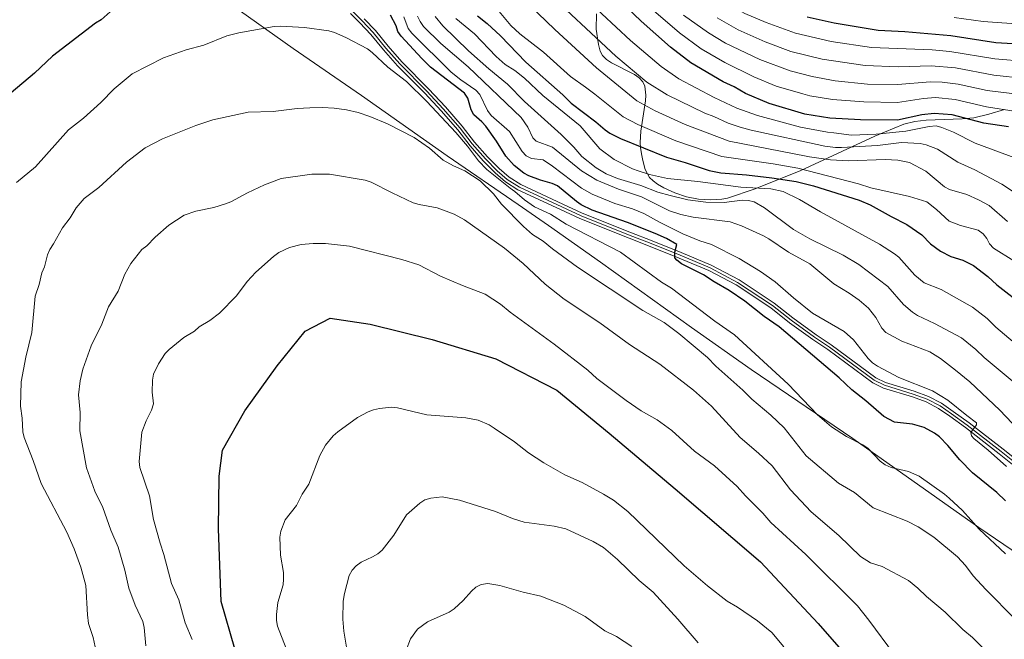
# Model space of a CAD drawing. Units: metres. Extents: x 640752 to 647635, y 4766896 to 4771661.
# Drawn here: x 645684 to 646107, y 4767509 to 4767775 of the extents above; entities that cross this region are included whole.
import ezdxf

# ---------------------------------------------------------------- set-up
doc = ezdxf.new("R2010")
doc.units = ezdxf.units.M
doc.header["$MEASUREMENT"] = 0
doc.linetypes.add('DGN Style 3', pattern=[119.7959, 85.5685, -34.2274])
doc.linetypes.add('DGN Style 4', pattern=[136.995169, 68.4548, -34.2274, 0.085569, -34.2274])
for name, color, linetype, lineweight in [('Nivel 1', 7, 'Continuous', 0), ('Nivel 21', 7, 'Continuous', 0), ('Nivel 23', 7, 'Continuous', 0), ('Nivel 35', 7, 'Continuous', 0), ('Nivel 4', 7, 'Continuous', 0), ('Nivel 5', 7, 'Continuous', 0), ('Nivel 54', 7, 'Continuous', 0), ('Nivel 57', 7, 'Continuous', 0)]:
    doc.layers.add(name, color=color, linetype=linetype, lineweight=lineweight)

msp = doc.modelspace()

# ---------------------------------------------------------------- linework, layer by layer
at = {"layer": 'Nivel 1', "color": 7, "linetype": 'Continuous', "lineweight": 0}
msp.add_polyline3d([(645329.02, 4768157.4, 974.82), (645404.85, 4768138.56, 978.05), (645584.48, 4768093.28, 996.69), (645613.97, 4767982.07, 995.01), (645641.61, 4767875.4, 986.42), (645648.45, 4767870.28, 987.09), (645655.88, 4767864.71, 987.6), (645659.83, 4767861.84, 987.61), (645671.29, 4767853.51, 988.41), (645701.75, 4767833.62, 991.42), (645734.94, 4767809.83, 996.77), (645774.67, 4767782.09, 1003.2), (645801.69, 4767763.02, 1006.32), (645831.13, 4767742.72, 1008.6), (645867.91, 4767716.84, 1008.93), (645898.51, 4767695.93, 1006.94), (645911.47, 4767686.85, 1007.01), (645933.88, 4767671.17, 1007.64), (645972.99, 4767643.04, 1008.03), (645998.58, 4767624.96, 1007.04), (646042.29, 4767595.39, 1004.81), (646096.44, 4767557.12, 1004.88), (646145.68, 4767523.59, 1000.02)], dxfattribs=at)
at = {"layer": 'Nivel 21', "color": 7, "linetype": 'Continuous', "lineweight": 0}
for points in [[(646118.07, 4767578.51, 993.41), (646105.22, 4767588.83, 994.72), (646090.7, 4767600.13, 995.52), (646083.94, 4767604.94, 995.78), (646079.09, 4767608.32, 995.52), (646073.77, 4767611.06, 996.31), (646067.84, 4767613.28, 996.57), (646055.43, 4767617.05, 996.83), (646050.79, 4767619.28, 996.83), (646031.56, 4767633.58, 997.89), (646025.01, 4767637.88, 997.62), (646015.02, 4767645.13, 997.62), (646006.96, 4767651.44, 997.89), (645992.09, 4767661.36, 998.15), (645980.35, 4767667.51, 998.94), (645967.59, 4767672.9, 999.21), (645954.43, 4767678.22, 1000), (645946.17, 4767681.39, 1000.79), (645924.95, 4767689.88, 1001.84), (645916.63, 4767693.74, 1001.84), (645898.36, 4767702.22, 1002.9), (645892.99, 4767705.68, 1003.16), (645888.59, 4767709.51, 1003.16), (645883.43, 4767714.62, 1003.42), (645877.75, 4767721.15, 1003.69), (645872.47, 4767727.94, 1004.21), (645865.33, 4767736.16, 1004.48), (645858.28, 4767743.77, 1004.48), (645846.65, 4767755.54, 1003.95), (645840.61, 4767762.33, 1003.16), (645835.19, 4767769, 1002.9), (645830.45, 4767773.94, 1002.9), (645826.43, 4767778.04, 1002.37)], [(646119.57, 4767580.56, 993.41), (646106.8, 4767590.82, 994.72), (646092.22, 4767602.16, 995.52), (646085.4, 4767607.02, 995.78), (646080.4, 4767610.5, 995.52), (646074.79, 4767613.38, 996.31), (646068.65, 4767615.68, 996.57), (646056.35, 4767619.42, 996.83), (646052.11, 4767621.46, 996.83), (646033.01, 4767635.66, 997.89), (646026.45, 4767639.97, 997.62), (646016.55, 4767647.15, 997.62), (646008.45, 4767653.5, 997.89), (645993.39, 4767663.54, 998.15), (645981.43, 4767669.81, 998.94), (645968.56, 4767675.25, 999.21), (645955.35, 4767680.58, 1000), (645947.1, 4767683.75, 1000.79), (645925.95, 4767692.21, 1001.84), (645917.7, 4767696.04, 1001.84), (645899.59, 4767704.45, 1002.9), (645894.51, 4767707.71, 1003.16), (645890.32, 4767711.37, 1003.16), (645885.28, 4767716.36, 1003.42), (645879.71, 4767722.76, 1003.69), (645874.43, 4767729.55, 1004.21), (645867.22, 4767737.86, 1004.48), (645860.11, 4767745.52, 1004.48), (645848.5, 4767757.27, 1003.95), (645842.54, 4767763.98, 1003.16), (645837.09, 4767770.68, 1002.9), (645832.27, 4767775.7, 1002.9)]]:
    msp.add_polyline3d(points, dxfattribs=at)
at = {"layer": 'Nivel 23', "color": 7, "linetype": 'DGN Style 4', "lineweight": 0}
msp.add_polyline3d([(645827.27, 4767778.99, 1002.37), (645831.36, 4767774.82, 1002.9), (645836.14, 4767769.84, 1002.9), (645841.57, 4767763.15, 1003.16), (645847.57, 4767756.41, 1003.95), (645859.2, 4767744.65, 1004.48), (645866.28, 4767737.01, 1004.48), (645873.45, 4767728.74, 1004.21), (645878.73, 4767721.95, 1003.69), (645884.35, 4767715.49, 1003.42), (645889.45, 4767710.44, 1003.16), (645893.75, 4767706.7, 1003.16), (645898.98, 4767703.33, 1002.9), (645917.17, 4767694.89, 1001.84), (645925.45, 4767691.05, 1001.84), (645946.63, 4767682.57, 1000.79), (645954.89, 4767679.4, 1000), (645968.08, 4767674.07, 999.21), (645980.89, 4767668.66, 998.94), (645992.74, 4767662.45, 998.15), (646007.7, 4767652.47, 997.89), (646015.78, 4767646.14, 997.62), (646025.73, 4767638.93, 997.62), (646032.29, 4767634.62, 997.89), (646051.45, 4767620.37, 996.83), (646055.89, 4767618.24, 996.83), (646068.25, 4767614.48, 996.57), (646074.28, 4767612.22, 996.31), (646079.75, 4767609.41, 995.52), (646084.67, 4767605.98, 995.78), (646091.46, 4767601.14, 995.52), (646106.01, 4767589.83, 994.72), (646118.82, 4767579.53, 993.41)], dxfattribs=at)
at = {"layer": 'Nivel 35', "color": 92, "linetype": 'DGN Style 3', "lineweight": 0}
msp.add_polyline3d([(646107.46, 4767736.77, 964.36), (646100.77, 4767734.69, 966.74), (646094.22, 4767733.22, 968.05), (646089.27, 4767732.73, 968.52), (646073.83, 4767732.1, 969.39), (646068.86, 4767731.52, 969.98), (646064.16, 4767730.44, 970.96), (646051.68, 4767725.32, 975.18), (646019.98, 4767710.51, 987.04), (646000.34, 4767702.66, 995.09), (645988.4, 4767698.6, 999.53), (645986.04, 4767698.17, 999.98), (645981.09, 4767697.85, 1000.26), (645975.94, 4767698.24, 999.84), (645970.77, 4767699.27, 998.86), (645965.73, 4767700.89, 997.46), (645960.99, 4767703.05, 995.76), (645958.28, 4767704.63, 994.64), (645956.4, 4767706.04, 993.5), (645954.95, 4767707.58, 992), (645953.03, 4767711.02, 988.42), (645951.99, 4767714.86, 984.89), (645951.63, 4767716.92, 983.44), (645951.08, 4767720.22, 981.99), (645950.84, 4767722.51, 981.47), (645951.1, 4767727.49, 980.63), (645953.13, 4767740.49, 979), (645953.26, 4767742.9, 978.62), (645952.85, 4767746.82, 977.78), (645951.96, 4767748.68, 977.23), (645950.43, 4767750.3, 976.68), (645948.41, 4767751.72, 976.13), (645938.58, 4767756.83, 973.73), (645936.45, 4767758.29, 973.07), (645934.75, 4767759.94, 972.38), (645933.64, 4767761.86, 971.65), (645932.95, 4767764.61, 970.62), (645932.01, 4767771.21, 967.34), (645932.04, 4767777.87, 963.42)], dxfattribs=at)
at = {"layer": 'Nivel 4', "color": 30, "linetype": 'Continuous', "lineweight": 30, "flags": 128}
for points, elevation in [([(646109.13, 4767729.29), (646098.58, 4767730.92), (646084.94, 4767734.49), (646077.17, 4767735.07), (646071.89, 4767734.4), (646061.39, 4767732.12), (646045.54, 4767732.26), (646032.32, 4767732.98), (646021.65, 4767734.74), (646006.25, 4767739.37), (645996.07, 4767743.63), (645991.31, 4767746.42), (645986.5, 4767748.65), (645972.66, 4767756.73), (645963.94, 4767763.56), (645951.31, 4767774.76), (645934.91, 4767790.47)], 950), ([(645723.11, 4767778.66), (645719.19, 4767775.32)], 1000), ([(645719.19, 4767775.32), (645716.82, 4767773.87), (645698.35, 4767759.68), (645690.65, 4767752.4), (645680.52, 4767743.89)], 1000), ([(646107.81, 4767568.59), (646104.09, 4767572.16), (646093.69, 4767580.63), (646088.22, 4767586.21), (646083.1, 4767592.38), (646079.47, 4767596.07), (646077.4, 4767597.67), (646072.87, 4767600.04), (646067.87, 4767601.49), (646060.19, 4767602.4), (646055.6, 4767604.77), (646047.83, 4767611.48), (646041.78, 4767616.24), (646036.45, 4767621.38), (646010.55, 4767643.3), (646004.12, 4767647.82), (645995.83, 4767654.38), (645989.17, 4767659), (645982.62, 4767662.69), (645978.06, 4767665.67), (645968.65, 4767670.41), (645966.67, 4767671.94), (645965.8, 4767672.97), (645965.84, 4767675.5), (645966.62, 4767678.77), (645962.15, 4767681.37), (645957.32, 4767683.48), (645945.37, 4767688.23), (645930.29, 4767693.47), (645925.55, 4767695.83), (645923.47, 4767697.23), (645915.34, 4767703.88), (645913.05, 4767704.93), (645908.09, 4767706.36), (645903.1, 4767708.28), (645900.87, 4767709.41), (645896.69, 4767712.67), (645893.2, 4767716.65), (645889.2, 4767723.19), (645884.57, 4767729.57), (645882.88, 4767731.41), (645879.34, 4767734.4), (645878.27, 4767736.66), (645876.82, 4767741.66), (645875.35, 4767743.69), (645860.79, 4767754.9), (645857.06, 4767758.62), (645848.15, 4767768.25), (645846.72, 4767770.25), (645846.05, 4767772.66), (645843.57, 4767777.27)], 1000), ([(645880.92, 4767777.02), (645885.11, 4767773.72), (645890.82, 4767768.4), (645901.75, 4767757.04), (645917.6, 4767743.01), (645921.26, 4767739.41), (645931.86, 4767731.46), (645935.77, 4767727.99), (645937.84, 4767726.59), (645942.39, 4767724.24), (645962.24, 4767716.31), (645970.25, 4767714.03), (645980.53, 4767710.57), (645985.57, 4767709.48), (645996.51, 4767708.71), (646007.44, 4767707.41), (646017.93, 4767705.73), (646025.31, 4767703.87), (646045.02, 4767697.84), (646049.68, 4767695.83), (646058.68, 4767690.7), (646065.54, 4767687.34), (646071.86, 4767682.91), (646075.64, 4767679.08), (646079.88, 4767675.86), (646084.38, 4767673.56), (646089.49, 4767671.99), (646094.19, 4767669.7), (646100.29, 4767664.99), (646104.12, 4767661.34), (646116.34, 4767651.98)], 975), ([(646022.63, 4767776.51), (646034.27, 4767773.98), (646053.14, 4767770.82), (646064.57, 4767770.29), (646084.31, 4767768.5), (646103.73, 4767765.58), (646135.01, 4767763.67)], 925), ([(645776.68, 4767505), (645770.75, 4767525.27), (645769.71, 4767556.58), (645769.97, 4767579.14), (645771.39, 4767590.36), (645780.92, 4767607.25), (645794.91, 4767626.52), (645806.95, 4767641.55), (645817.64, 4767647.1), (645834.88, 4767644.5), (645861.47, 4767637.96), (645888.84, 4767629.65), (645915.09, 4767616.18), (645937.61, 4767597.68), (645965.93, 4767573.69), (646002.57, 4767542.34), (646027.3, 4767515.92), (646051.12, 4767488.68)], 1025)]:
    msp.add_lwpolyline(points, dxfattribs=dict(at, elevation=elevation))
at = {"layer": 'Nivel 5', "color": 30, "linetype": 'Continuous', "lineweight": 0, "flags": 128}
for points, elevation in [([(645906.87, 4767853.84), (645907.67, 4767851.47), (645911.69, 4767843.08), (645916.47, 4767831.87), (645920.5, 4767819.78), (645924.71, 4767811.48), (645928.94, 4767806.07), (645953.64, 4767781.83), (645967.71, 4767769.65), (645977.12, 4767762.76), (645987.22, 4767756.92), (645999.67, 4767750.72), (646009.27, 4767746.82), (646020.79, 4767743.47), (646023.83, 4767742.66), (646033.52, 4767741.05), (646047.06, 4767739.97), (646061.52, 4767739.77), (646072.62, 4767741.43), (646077.84, 4767741.84), (646086.23, 4767741.08), (646099.65, 4767737.84), (646112.47, 4767735.91)], 945), ([(645942.05, 4767830.04), (645945.52, 4767823.3), (645947.52, 4767820.32), (645961.12, 4767803.02), (645966.03, 4767797.84), (645974.75, 4767790.68), (645987.85, 4767782.42), (645995.91, 4767778.01), (646005.06, 4767774.19), (646017.64, 4767769.51), (646032.89, 4767765.94), (646050.3, 4767763.31), (646076.4, 4767762.32), (646083.93, 4767761.73), (646103.33, 4767758.55), (646116.88, 4767757.37)], 930), ([(645902.45, 4767815.21), (645905.04, 4767809.67), (645910.47, 4767800.86), (645911.85, 4767798.78), (645915.12, 4767796.06), (645915.95, 4767795.12), (645946.79, 4767766.39), (645959.84, 4767755.22), (645967.53, 4767749.86), (645982.61, 4767741.91), (645992.36, 4767737.28), (646001.27, 4767734.09), (646019.8, 4767729.13), (646031.38, 4767726.96), (646034.1, 4767726.66), (646041.74, 4767725.74), (646052.27, 4767726.19), (646065.08, 4767727.43), (646075.11, 4767729.5), (646078.06, 4767729.71), (646080.47, 4767729.06), (646085.47, 4767726.99), (646094.9, 4767722.23), (646116.85, 4767714.12)], 955), ([(645908.46, 4767789.62), (645940.4, 4767759.69), (645953.78, 4767748.45), (645962.41, 4767742.99), (645978.72, 4767735.17), (645982.47, 4767733.77), (645988.62, 4767730.89), (645993.83, 4767729.15), (645998.59, 4767727.85), (646030.3, 4767721), (646034.88, 4767720.38), (646037.38, 4767720.39), (646052.8, 4767721.27), (646063.25, 4767722.54), (646071.22, 4767722.14), (646073.85, 4767721.56), (646078.58, 4767719.7), (646087.4, 4767714.17), (646094.63, 4767710.86), (646106.32, 4767704.64), (646119.96, 4767695.66)], 960), ([(645899.78, 4767785.21), (645914.27, 4767771.08), (645932.15, 4767754.66), (645949.4, 4767740.49), (645957.28, 4767736.12), (645970.21, 4767730.26), (645989.14, 4767723.07), (646022.18, 4767716.75), (646023.59, 4767716.43), (646032.62, 4767715.06), (646040.54, 4767714.74), (646056.09, 4767715.25), (646061.58, 4767714.96), (646066.58, 4767714.02), (646073.67, 4767710.26), (646081.63, 4767703.49), (646083.87, 4767702.37), (646091.25, 4767700.14), (646096.26, 4767697.93), (646100.82, 4767695.47), (646108.67, 4767688.62)], 965), ([(645890.35, 4767778.86), (645895.34, 4767772.78), (645899.12, 4767769.24), (645909.36, 4767761.37), (645920.98, 4767750.95), (645927.38, 4767746.36), (645931.35, 4767743.31), (645943.62, 4767733.54), (645949.91, 4767730.26), (645966.23, 4767723.28), (645986.04, 4767716.5), (646008.06, 4767713.42), (646018.67, 4767711.53), (646044.66, 4767704.86), (646049.93, 4767703.1), (646066.65, 4767699.37), (646074.13, 4767697.06), (646078.21, 4767693.83), (646083.69, 4767688.71), (646088.53, 4767686.84), (646096.19, 4767684.87), (646098.25, 4767683.26), (646099.85, 4767681.25), (646100.98, 4767678.95), (646102.69, 4767677.13), (646111.5, 4767671.66)], 970), ([(645849.35, 4767776.56), (645851.21, 4767771.55), (645852.73, 4767769.57), (645869.66, 4767752.73), (645873.75, 4767749.47), (645880.23, 4767744.98), (645882.02, 4767743.23), (645885.26, 4767736.34), (645886.8, 4767734.22), (645894.76, 4767727.35), (645900.15, 4767718.72), (645901.84, 4767716.88), (645904.13, 4767715.7), (645909.16, 4767715.06), (645913.16, 4767712.39), (645925.73, 4767702.89), (645930.22, 4767700.32), (645940.04, 4767696.32), (645947.53, 4767694.08)], 995), ([(645855.22, 4767776.81), (645856.29, 4767774.58), (645857.74, 4767772.43), (645865.27, 4767765.13), (645877.01, 4767755.13), (645899.72, 4767733.27), (645902.66, 4767729.15), (645904.75, 4767724.56), (645906.22, 4767723.09), (645913.19, 4767720.55), (645925.64, 4767710.4), (645932.22, 4767706.38), (645941.56, 4767702.49), (645951.51, 4767699.2), (645963.55, 4767693.19), (645968.35, 4767691.56), (645973.63, 4767690.46), (645989.56, 4767688.48), (645994.45, 4767686.81), (646003.85, 4767682.45), (646006.23, 4767681.16), (646014.64, 4767675.39), (646023.83, 4767670.39), (646034.07, 4767661.84), (646040.7, 4767657.82), (646045.03, 4767654.8), (646048.98, 4767651.41), (646052.1, 4767647.39), (646054.77, 4767642.73), (646056.47, 4767640.89), (646063.29, 4767637.18), (646075.37, 4767632.62), (646079.88, 4767629.74), (646086.43, 4767624.79), (646092.49, 4767619.69), (646105.46, 4767607.48), (646110.75, 4767601.92)], 990), ([(646110.8, 4767620.14), (646098.72, 4767630.11), (646095.13, 4767633.65), (646088.97, 4767638.55), (646077.42, 4767644.8), (646070.01, 4767648.16), (646067.88, 4767649.61), (646063.99, 4767652.96), (646057.29, 4767660.62), (646044.89, 4767670.11), (646038.06, 4767674.17), (646023.84, 4767681.12), (646016.7, 4767685.1), (646004.36, 4767694.54), (645999.82, 4767697.06), (645997.4, 4767697.7), (645994.68, 4767697.72), (645987.04, 4767696.75), (645979.11, 4767696.98), (645971.39, 4767697.96), (645963.74, 4767699.8), (645958.45, 4767701.27), (645951.11, 4767704.03), (645941.1, 4767707.13), (645936.32, 4767709.03), (645931.93, 4767711.62), (645925.82, 4767716.56), (645922.33, 4767720.6), (645916.97, 4767726), (645901.18, 4767740.13), (645893.91, 4767747.61), (645885.91, 4767754.2), (645877.15, 4767761.99), (645866.09, 4767772.76), (645862.84, 4767776.69)], 985), ([(645871.63, 4767775.79), (645879.61, 4767769.26), (645888.97, 4767759.55), (645892.83, 4767756.09), (645897.07, 4767753.43), (645901.17, 4767750.14), (645909.05, 4767742.82), (645925.11, 4767729.66), (645933.5, 4767719.77), (645939.66, 4767715.3), (645947.65, 4767711.18), (645949.99, 4767710.31), (645954.91, 4767708.83), (645962.61, 4767707.14), (645975.59, 4767705.82), (645994.09, 4767703.43), (646007.02, 4767702.71), (646012.3, 4767701.55), (646019.38, 4767698.12), (646028.31, 4767692.77), (646053.73, 4767678.91), (646060.22, 4767674.78), (646061.99, 4767673.29), (646068.94, 4767665.5), (646072.87, 4767662.29), (646080.2, 4767659.39), (646093.75, 4767651.73), (646099.99, 4767646.9), (646103.76, 4767643.22), (646115.74, 4767633.07)], 980), ([(645969.47, 4767777.22), (645980.17, 4767769.63), (645987.6, 4767765.28), (646002.31, 4767758.22), (646015.32, 4767753.41), (646024.74, 4767750.86), (646034.73, 4767749.11), (646048.58, 4767747.68), (646061.66, 4767747.43), (646075.53, 4767748.58), (646080.7, 4767748.46), (646087.51, 4767747.67), (646100.06, 4767744.92), (646110.64, 4767743.57)], 940), ([(645983.92, 4767776.07), (645993, 4767770.97), (646004.57, 4767765.88), (646015.65, 4767761.72), (646029.05, 4767758.35), (646047.62, 4767755.69), (646061.79, 4767755.09), (646075.96, 4767755.46), (646086.33, 4767754.66), (646102.93, 4767751.52), (646116.21, 4767750)], 935), ([(646085.75, 4767776.34), (646098.34, 4767774.55), (646136.6, 4767771.85)], 920), ([(645682.91, 4767705.32), (645691.01, 4767712.13), (645705.19, 4767728.04), (645711.6, 4767733.04), (645719.11, 4767739.7), (645724.77, 4767745.64), (645732.62, 4767752.08), (645746.03, 4767758.97), (645755.83, 4767762.35), (645763.41, 4767764.34), (645773.24, 4767768.39), (645778.43, 4767769.7), (645793.65, 4767772.38), (645796.37, 4767772.51), (645806.67, 4767772.02), (645817.08, 4767770.57), (645819.48, 4767769.85), (645824.38, 4767767.65), (645833.67, 4767762.8), (645835.67, 4767761.3), (645842.45, 4767754.96), (645850.47, 4767748.72), (645859.14, 4767740.14), (645871.7, 4767726.88), (645876.71, 4767720.95), (645881.37, 4767714.69), (645884.96, 4767710.9), (645894.97, 4767702.88), (645897.07, 4767701.5), (645901.16, 4767697.86), (645905.41, 4767694.97), (645912.36, 4767691.74), (645919.08, 4767687.5), (645942.4, 4767675.36), (645960.05, 4767662.59), (645964.37, 4767659.92), (645982.89, 4767645.82), (645991.45, 4767639.97), (646014.45, 4767618.64), (646027.02, 4767605.48), (646033.1, 4767600.4), (646039.53, 4767596.16), (646046.51, 4767592.63), (646048.65, 4767591.15), (646054.06, 4767585.63), (646056.19, 4767584.05), (646058.79, 4767582.94), (646066.2, 4767581.17), (646070.84, 4767579.21), (646081.62, 4767571.5), (646083.62, 4767569.77), (646089.38, 4767564.39), (646096.55, 4767556.42), (646107.93, 4767545.87)], 1005), ([(645717.48, 4767501.83), (645715.76, 4767509.91), (645713.86, 4767515.81), (645713.35, 4767519.55), (645712.59, 4767532.26), (645710.52, 4767540.06), (645707.71, 4767547.98), (645704.52, 4767555.1), (645693.43, 4767576.02), (645690.08, 4767585.88), (645686.11, 4767595.82), (645685.63, 4767598.28), (645685.36, 4767604.09), (645684.63, 4767609.32), (645684.9, 4767619.74), (645686.83, 4767630.34), (645689.44, 4767640.84), (645690.82, 4767656.57), (645692.56, 4767661.57), (645693.77, 4767666.62), (645694.91, 4767669.13), (645696.19, 4767674.26), (645697.12, 4767676.58), (645698.78, 4767678.98), (645702.56, 4767685.92), (645705.88, 4767690.23), (645708.52, 4767694.54), (645711.95, 4767698.44), (645718.31, 4767703.17), (645730.14, 4767714.11), (645738.13, 4767720.31), (645745.64, 4767724.1), (645759.88, 4767729.82), (645767.28, 4767732.31), (645782.4, 4767735.55), (645793.14, 4767735.86), (645803.5, 4767737.17), (645808.93, 4767737.44), (645814.29, 4767737.56), (645819.35, 4767737.28), (645824.65, 4767736.57), (645829.69, 4767735.38), (645834.71, 4767733.76), (645842.25, 4767730.64)], 1010), ([(645842.25, 4767730.64), (645853.72, 4767724.72), (645860.37, 4767720.14), (645866.21, 4767714.92), (645870.71, 4767712.46), (645875.59, 4767710.44), (645882.08, 4767706.12), (645887.78, 4767700.47), (645891.27, 4767696.05), (645900.71, 4767686.44), (645904.63, 4767683.08), (645909.16, 4767680.22), (645913.13, 4767676.9), (645923.9, 4767669), (645951.99, 4767650.43), (645961.15, 4767645.14), (645967.53, 4767640.5), (645979.83, 4767630.17), (645983.44, 4767626.44), (645995.05, 4767616.06), (645998.88, 4767612.24), (646007.08, 4767605.36), (646012.74, 4767599.91), (646022.14, 4767587.89), (646036.17, 4767576.17), (646043.03, 4767572.15), (646050.96, 4767565.52), (646065.67, 4767559.78), (646070.4, 4767557.42), (646077.01, 4767552.94), (646087.18, 4767544.58), (646090.74, 4767540.78), (646094.04, 4767536.39), (646099.35, 4767530.48), (646112.17, 4767517.64)], 1010), ([(645738.37, 4767506.31), (645737.7, 4767514.19), (645737.15, 4767516.7), (645733.87, 4767523.72), (645731.19, 4767531.05), (645729.38, 4767538.79), (645726.52, 4767548.71), (645723.33, 4767555.94), (645719.9, 4767565.7), (645716.5, 4767572.76), (645712.97, 4767582.79), (645710.12, 4767598.62), (645710.2, 4767606.52), (645709.57, 4767614.16), (645710.15, 4767620.13), (645711.33, 4767625.2), (645715, 4767635.11), (645719.47, 4767644.51), (645722.34, 4767651.97), (645726.5, 4767658.66), (645729.36, 4767665.92), (645731.96, 4767670.62), (645736.78, 4767676.53), (645738.85, 4767678.09), (645742.44, 4767681.88), (645748.37, 4767687.01), (645754.92, 4767691.26), (645759.9, 4767693.04), (645767.63, 4767694.62), (645772.67, 4767696.13), (645775, 4767697.03), (645782.19, 4767700.94), (645789.44, 4767704.43), (645796.57, 4767707.08), (645809.73, 4767708.92), (645817.41, 4767708.94), (645832.73, 4767706.36), (645835.24, 4767705.56), (645844.25, 4767700.87), (645853.37, 4767696.62), (645855.85, 4767695.89), (645863.61, 4767694.45), (645870.93, 4767691.81), (645875.43, 4767689.35), (645892.54, 4767677.21), (645900.58, 4767670.56), (645910.07, 4767661.68), (645918.21, 4767655.17), (645933.57, 4767645.01), (645946.22, 4767635.7), (645959.34, 4767627.28), (645973.78, 4767616.19), (645981.49, 4767609.22), (645993.9, 4767595.76), (646001.79, 4767589.06), (646007.53, 4767583.61), (646015.41, 4767573.35), (646024.29, 4767563.85), (646036.32, 4767553.63), (646045.51, 4767544.64), (646049.85, 4767541.86), (646054.8, 4767540.34), (646066.19, 4767534.3), (646070.22, 4767531.1), (646073.86, 4767527.45), (646081.97, 4767520.72), (646089.48, 4767513.35), (646093.63, 4767509.91), (646104.64, 4767498.81)], 1015), ([(645947.53, 4767694.08), (645952.5, 4767692.07), (645959.43, 4767688.24), (645969.26, 4767683.36), (645976.57, 4767680.24), (645981.59, 4767678.74), (645993.48, 4767672.76), (646002.59, 4767667.09), (646008.9, 4767662.7), (646016.8, 4767655.75), (646024.91, 4767649.24), (646038.52, 4767641.3), (646042.55, 4767637.81), (646048.83, 4767629.68), (646050.76, 4767627.82), (646052.82, 4767626.4), (646062.03, 4767621.62), (646076.47, 4767615.88), (646083.14, 4767611.89), (646091.26, 4767605.19), (646095.43, 4767602.14), (646095.34, 4767601.18), (646093.03, 4767597.88), (646093.25, 4767596.55), (646094.29, 4767595.38), (646100.43, 4767590.37), (646108.26, 4767583.31)], 995), ([(645758.28, 4767508.92), (645755.36, 4767516.16), (645752.69, 4767526.07), (645749.41, 4767533.08), (645746.23, 4767545.5), (645744.55, 4767550.38), (645741.73, 4767560.52), (645739.99, 4767570.68), (645735.87, 4767582.85), (645735.53, 4767585.44), (645736.71, 4767598.04), (645738.59, 4767602.92), (645740.85, 4767607.57), (645741.68, 4767610.22), (645741.22, 4767615.3), (645741.3, 4767620.48), (645741.78, 4767622.94), (645743.92, 4767627.5), (645746.7, 4767631.87), (645748.44, 4767633.66), (645754.7, 4767638.8), (645759.3, 4767641.5), (645761.31, 4767643.38), (645765.96, 4767646.09), (645770.07, 4767649.19), (645777.43, 4767656.66), (645782, 4767662.83), (645785.71, 4767666.84), (645793.3, 4767673.61), (645795.55, 4767675.22), (645800.21, 4767677.49), (645805.22, 4767678.72), (645810.38, 4767679.15), (645815.63, 4767679.12), (645825.91, 4767678.07), (645848.45, 4767672.34), (645855.79, 4767670.01), (645865.04, 4767665.11), (645874.47, 4767661.06), (645884.32, 4767657.36), (645890.85, 4767653.11), (645895.03, 4767649.71), (645913.87, 4767635.9), (645928.45, 4767624.66), (645932.24, 4767621.21), (645944.85, 4767611.66), (645951.28, 4767607.26), (645958.2, 4767603.31), (645964.52, 4767598.84), (645974.18, 4767589.98), (645982.85, 4767583.66), (645992.61, 4767574.67), (645996.14, 4767570.68), (646003.64, 4767563.22), (646006.98, 4767559.22), (646022.12, 4767545.45), (646044.27, 4767523.41), (646049.18, 4767517.28), (646060.22, 4767502.42)], 1020), ([(645798.73, 4767505.18), (645794.98, 4767514.65), (645794.64, 4767517.13), (645794.61, 4767519.8), (645795.14, 4767524.86), (645797.47, 4767532.41), (645797.65, 4767534.91), (645797.6, 4767537.71), (645796.36, 4767545.29), (645796.08, 4767552.98), (645796.43, 4767555.5), (645798.33, 4767560.46), (645803.14, 4767566.52), (645805.6, 4767571.4), (645808.48, 4767575.74), (645813.16, 4767588), (645815.6, 4767592.56), (645818.89, 4767596.44), (645820.94, 4767598.17), (645829.37, 4767604.42), (645833.99, 4767606.8), (645836.31, 4767607.72), (645838.87, 4767608.26), (645844.05, 4767608.81), (645846.54, 4767608.53), (645859.23, 4767605.53), (645875.97, 4767604.29), (645881.28, 4767603.24), (645886.05, 4767601.24), (645888.18, 4767599.86), (645896.92, 4767593.99), (645902.87, 4767589.26), (645909.49, 4767584.93), (645918.48, 4767579.81), (645925.94, 4767576.42), (645935.13, 4767571.48), (645939.43, 4767568.9), (645945.61, 4767564.02), (645969.78, 4767540.58), (645979.83, 4767531.98), (645988.29, 4767525.43), (645992.74, 4767522.83), (646001.33, 4767516.95), (646007.39, 4767512.01), (646012.67, 4767505.88)], 1030), ([(645824.83, 4767504.87), (645823.53, 4767512.61), (645823.1, 4767517.72), (645823.21, 4767525.4), (645823.76, 4767528.8), (645825.89, 4767536.52), (645827.14, 4767538.8), (645828.79, 4767540.67), (645830.94, 4767542.21), (645835.81, 4767544.44), (645838.14, 4767545.77), (645840.07, 4767547.35), (645845.06, 4767553.75), (645850.51, 4767562.53), (645856.15, 4767567.63), (645858.4, 4767568.97), (645860.85, 4767569.71), (645865.82, 4767570.33), (645873.3, 4767568.81), (645888.7, 4767563.99), (645896.04, 4767560.98), (645901, 4767559.36), (645913.85, 4767557.74), (645918.93, 4767556.48), (645930.74, 4767551.15)], 1035), ([(645930.74, 4767551.15), (645935.14, 4767548.54), (645941.07, 4767543.34), (645950.44, 4767534.4), (645956.43, 4767529.33), (645967.09, 4767517.74), (645975.73, 4767507.6)], 1035), ([(645850.36, 4767504.42), (645852.18, 4767509.26), (645855.25, 4767513.39), (645859.53, 4767516.63), (645868.85, 4767520.74), (645870.98, 4767522.21), (645874.87, 4767525.81), (645878.33, 4767529.77), (645880.29, 4767531.5), (645882.55, 4767532.57), (645885.4, 4767533.03), (645890.56, 4767532.2), (645900.56, 4767529.36), (645908.13, 4767527.58), (645918.07, 4767523.78), (645927.23, 4767518.82), (645935.74, 4767512.75), (645940.74, 4767510.25), (645947.26, 4767506)], 1040)]:
    msp.add_lwpolyline(points, dxfattribs=dict(at, elevation=elevation))
at = {"layer": 'Nivel 54', "color": 23, "linetype": 'Continuous', "lineweight": 0}
for points in [[(645826.43, 4767778.04, 1002.37), (645830.45, 4767773.94, 1002.9), (645835.19, 4767769, 1002.9), (645840.61, 4767762.33, 1003.16), (645846.65, 4767755.54, 1003.95), (645858.28, 4767743.77, 1004.48), (645865.33, 4767736.16, 1004.48), (645872.47, 4767727.94, 1004.21), (645877.75, 4767721.15, 1003.69), (645883.43, 4767714.62, 1003.42), (645888.59, 4767709.51, 1003.16), (645892.99, 4767705.68, 1003.16), (645898.36, 4767702.22, 1002.9), (645916.63, 4767693.74, 1001.84), (645924.95, 4767689.88, 1001.84), (645946.17, 4767681.39, 1000.79), (645954.43, 4767678.22, 1000), (645967.59, 4767672.9, 999.21), (645980.35, 4767667.51, 998.94), (645992.09, 4767661.36, 998.15), (646006.96, 4767651.44, 997.89), (646015.02, 4767645.13, 997.62), (646025.01, 4767637.88, 997.62), (646031.56, 4767633.58, 997.89), (646050.79, 4767619.28, 996.83), (646055.43, 4767617.05, 996.83), (646067.84, 4767613.28, 996.57), (646073.77, 4767611.06, 996.31), (646079.09, 4767608.32, 995.52), (646083.94, 4767604.94, 995.78), (646090.7, 4767600.13, 995.52), (646105.22, 4767588.83, 994.72), (646118.07, 4767578.51, 993.41)], [(646119.57, 4767580.56, 993.41), (646106.8, 4767590.82, 994.72), (646092.22, 4767602.16, 995.52), (646085.4, 4767607.02, 995.78), (646080.4, 4767610.5, 995.52), (646074.79, 4767613.38, 996.31), (646068.65, 4767615.68, 996.57), (646056.35, 4767619.42, 996.83), (646052.11, 4767621.46, 996.83), (646033.01, 4767635.66, 997.89), (646026.45, 4767639.97, 997.62), (646016.55, 4767647.15, 997.62), (646008.45, 4767653.5, 997.89), (645993.39, 4767663.54, 998.15), (645981.43, 4767669.81, 998.94), (645968.56, 4767675.25, 999.21), (645955.35, 4767680.58, 1000), (645947.1, 4767683.75, 1000.79), (645925.95, 4767692.21, 1001.84), (645917.7, 4767696.04, 1001.84), (645899.59, 4767704.45, 1002.9), (645894.51, 4767707.71, 1003.16), (645890.32, 4767711.37, 1003.16), (645885.28, 4767716.36, 1003.42), (645879.71, 4767722.76, 1003.69), (645874.43, 4767729.55, 1004.21), (645867.22, 4767737.86, 1004.48), (645860.11, 4767745.52, 1004.48), (645848.5, 4767757.27, 1003.95), (645842.54, 4767763.98, 1003.16), (645837.09, 4767770.68, 1002.9), (645832.27, 4767775.7, 1002.9)]]:
    msp.add_polyline3d(points, dxfattribs=at)
at = {"layer": 'Nivel 57', "color": 92, "linetype": 'DGN Style 3', "lineweight": 0}
msp.add_polyline3d([(645932.04, 4767777.87, 963.42), (645932.01, 4767771.21, 967.34), (645932.95, 4767764.61, 970.62), (645933.64, 4767761.86, 971.65), (645934.75, 4767759.94, 972.38), (645936.45, 4767758.29, 973.07), (645938.58, 4767756.83, 973.73), (645948.41, 4767751.72, 976.13), (645950.43, 4767750.3, 976.68), (645951.96, 4767748.68, 977.23), (645952.85, 4767746.82, 977.78), (645953.26, 4767742.9, 978.62), (645953.13, 4767740.49, 979), (645951.1, 4767727.49, 980.63), (645950.84, 4767722.51, 981.47), (645951.08, 4767720.22, 981.99), (645951.63, 4767716.92, 983.44), (645951.99, 4767714.86, 984.89), (645953.03, 4767711.02, 988.42), (645954.95, 4767707.58, 992), (645956.4, 4767706.04, 993.5), (645958.28, 4767704.63, 994.64), (645960.99, 4767703.05, 995.76), (645965.73, 4767700.89, 997.46), (645970.77, 4767699.27, 998.86), (645975.94, 4767698.24, 999.84), (645981.09, 4767697.85, 1000.26), (645986.04, 4767698.17, 999.98), (645988.4, 4767698.6, 999.53), (646000.34, 4767702.66, 995.09), (646019.98, 4767710.51, 987.04), (646051.68, 4767725.32, 975.18), (646064.16, 4767730.44, 970.96), (646068.86, 4767731.52, 969.98), (646073.83, 4767732.1, 969.39), (646089.27, 4767732.73, 968.52), (646094.22, 4767733.22, 968.05), (646100.77, 4767734.69, 966.74), (646107.46, 4767736.77, 964.36)], dxfattribs=at)

doc.saveas('drawing.dxf')
